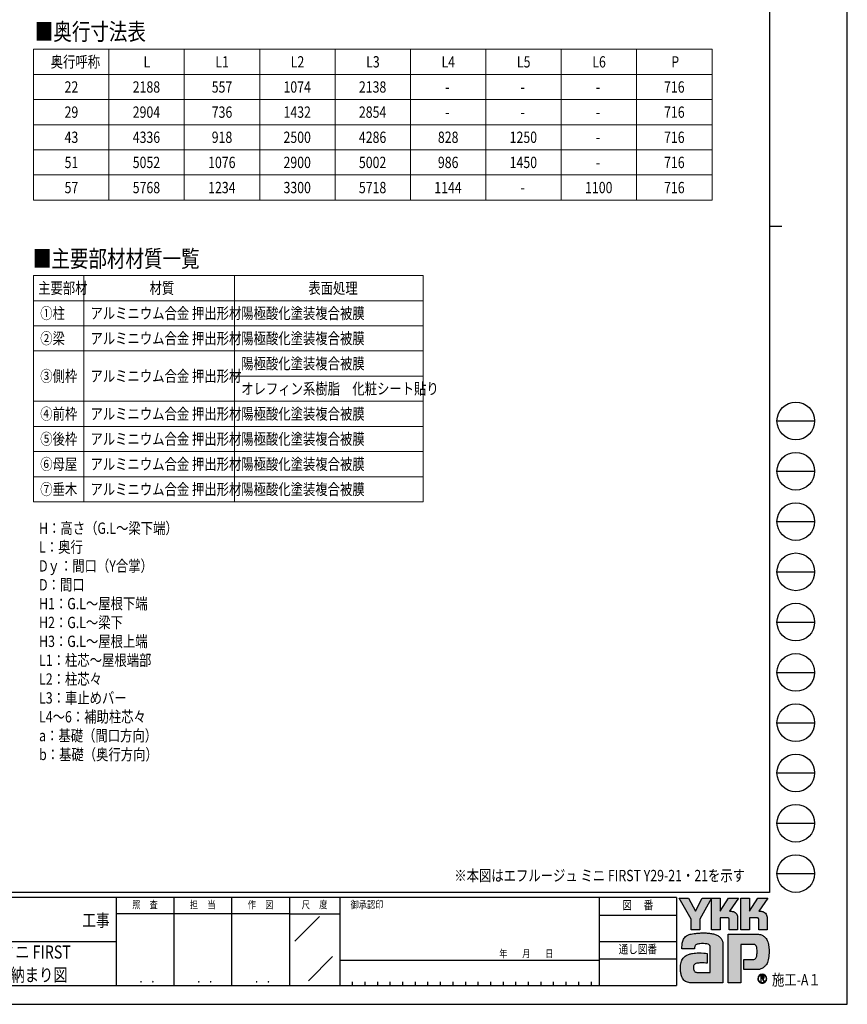
# Model space of a CAD drawing. Units: millimetres. Extents: x 0 to 25230, y 0 to 17820.
# Drawn here: x 15350 to 25230, y 0 to 11748 of the extents above; entities that cross this region are included whole.
import ezdxf
from ezdxf.enums import TextEntityAlignment as Align

# ---------------------------------------------------------------- set-up
doc = ezdxf.new("R2010")
doc.units = ezdxf.units.MM
for name, color, linetype, lineweight in [('TABLE1', 255, 'Continuous', 13), ('USER1', 3, 'Continuous', 13), ('YKK_ZWAK', 7, 'Continuous', 30)]:
    doc.layers.add(name, color=color, linetype=linetype, lineweight=lineweight)
doc.styles.add('text-b', font='extslim2.shx', dxfattribs={"width": 0.8, "bigfont": 'extfont2.shx'})

msp = doc.modelspace()

# ---------------------------------------------------------------- hatches: boundary and pattern name
at = {"layer": 'YKK_ZWAK', "linetype": 'ByBlock', "lineweight": -2}
h = msp.add_hatch(color=256, dxfattribs=at)
edge = h.paths.add_edge_path()
edge.add_arc((24215.09923091551, 305.5322991360492), 52.82240677180354, 44.93442000000285, 90.08535600000255)
edge.add_arc((24215.10511767425, 305.4309059531794), 52.9238089227244, 90.09156552177431, 179.923629932956)
edge.add_arc((24214.78256905086, 305.3735115219009), 52.60136887033488, 179.8606450800951, 225.1439939985764)
edge.add_arc((24215.03485903353, 305.3676658314476), 52.77548918720508, 224.9453553885787, 269.9844512830166)
edge.add_arc((24215.03162421489, 305.6282482552764), 53.03607082659606, 269.9880223087077, 314.9377721061914)
edge.add_arc((24215.38887684191, 305.2858700302758), 52.54136998478418, 314.9257166602815, 360.2350799932708)
edge.add_arc((24215.51833522151, 305.6940033741434), 52.41182310173932, 359.7894949650353, 405.1328750314316)
edge.add_line((24252.49304331719, 342.8406070154867), (24252.49304002674, 342.8406051458215))
edge = h.paths.add_edge_path(flags=16)
edge.add_arc((24214.93087930382, 304.8768648656984), 46.81618488384408, 224.628219000001, 270.1097310000005, ccw=False)
edge.add_arc((24214.58170307615, 305.3011320937622), 46.86892726251778, 179.755127369646, 225.2972179378844, ccw=False)
edge.add_arc((24214.77350857174, 305.6014386079105), 47.06041095339342, 134.8007046283088, 180.1217460165476, ccw=False)
edge.add_arc((24214.9107148483, 305.8684612558328), 46.96849103691909, 89.86602478721397, 135.148996271344, ccw=False)
edge.add_arc((24215.11560488439, 305.5113285511328), 47.32559081450389, 45.03107645709707, 90.11509058956278, ccw=False)
edge.add_arc((24215.14719935487, 305.4961330463962), 47.31402451378619, 0.0064280881064178175, 45.071149570043985, ccw=False)
edge.add_arc((24214.94530000575, 305.5766936922716), 47.51598315488305, 270.09072013900766, 359.9092589945101, ccw=False)
edge.add_line((24215.02053512486, 258.0607700997328), (24215.02054007267, 258.0607658395641))
edge = h.paths.add_edge_path(flags=0)
edge.add_arc((24222.02448351788, 322.4918328514702), 10.0585036628297, -1.6106014017748862, 42.86139266983258, ccw=False)
edge.add_line((24232.07901338382, 322.2091225579787), (24231.66122315396, 318.9948041250969))
edge.add_line((24231.66122315396, 318.9948041250969), (24230.51096311038, 316.4609717704655))
edge.add_line((24230.51096311038, 316.4609717704655), (24228.78404479872, 314.530287286337))
edge.add_line((24228.78404479872, 314.530287286337), (24226.63838700263, 313.1253195271745))
edge.add_line((24226.63838700263, 313.1253195271745), (24224.22987084408, 312.1676185165779))
edge.add_line((24224.22987084408, 312.1676185165779), (24221.7133586141, 311.5787342781473))
edge.add_line((24221.7133586141, 311.5787342781473), (24219.24676909638, 311.2832733280697))
edge.add_line((24219.24676909638, 311.2832733280697), (24216.98598341285, 311.2017668590829))
edge.add_line((24216.98598341285, 311.201766859083), (24211.03295468422, 311.201766859083))
edge.add_line((24211.03295468422, 311.201766859083), (24214.03748689725, 306.0913112536018))
edge.add_line((24214.03748689725, 306.0913112536018), (24233.67952709224, 272.3537460781819))
edge.add_line((24233.67952709224, 272.3537460781819), (24241.5418448569, 272.3537460781819))
edge.add_line((24241.5418448569, 272.3537460781819), (24222.60177912606, 304.8279609843044))
edge.add_line((24222.60177912606, 304.8279609843043), (24224.37454482653, 305.1804764626725))
edge.add_line((24224.37454482652, 305.1804764626725), (24226.065804058, 305.6277432112385))
edge.add_line((24226.065804058, 305.6277432112385), (24227.67046266618, 306.1687423991391))
edge.add_line((24227.67046266618, 306.1687423991391), (24229.18546415848, 306.8034740263751))
edge.add_line((24229.18546415848, 306.8034740263751), (24230.60367671886, 307.5319380929456))
edge.add_line((24230.60367671886, 307.5319380929456), (24231.92306268557, 308.3541345988514))
edge.add_line((24231.92306268557, 308.3541345988514), (24233.13750907348, 309.2680258823679))
edge.add_line((24233.13750907348, 309.2680258823679), (24234.24090289739, 310.2746307743556))
edge.add_arc((24222.2222129624, 321.7291830229507), 16.60288152607968, 316.3767372757107, 361.6565045120804)
edge.add_line((24238.81815602666, 322.2091296628369), (24238.74515413978, 323.9666987333003))
edge.add_line((24238.74515413978, 323.9666987333003), (24238.52508667352, 325.6610144573662))
edge.add_line((24238.52508667352, 325.6610144573662), (24238.16238288654, 327.2870685136556))
edge.add_line((24238.16238288654, 327.2870685136556), (24237.65602394794, 328.83671025527))
edge.add_line((24237.65602394794, 328.83671025527), (24237.01008518122, 330.3058643587596))
edge.add_line((24237.01008518122, 330.3058643587596), (24236.2235477555, 331.686380177226))
edge.add_line((24236.2235477555, 331.6863801772259), (24235.30048699422, 332.9752012180817))
edge.add_line((24235.30048699422, 332.9752012180817), (24234.24090289739, 334.1641768344288))
edge.add_line((24234.24090289739, 334.1641768344288), (24232.85223643202, 335.3918680235448))
edge.add_line((24232.85223643202, 335.3918680235448), (24231.30972650645, 336.4616404289983))
edge.add_line((24231.30972650645, 336.4616404289983), (24229.62152376755, 337.3734940507898))
edge.add_line((24229.62152376755, 337.3734940507898), (24227.79476003138, 338.1233535654695))
edge.add_line((24227.79476003138, 338.1233535654695), (24225.83554828311, 338.7102001421752))
edge.add_line((24225.83554828311, 338.7102001421752), (24223.75102033877, 339.1309772883204))
edge.add_line((24223.75102033877, 339.1309772883204), (24221.5483080144, 339.3856850039046))
edge.add_line((24221.5483080144, 339.3856850039047), (24219.23250546431, 339.4712667963411))
edge.add_line((24219.23250546431, 339.4712667963411), (24196.49525710954, 339.4712667963411))
edge.add_line((24196.49525710954, 339.4712667963411), (24196.49525710954, 272.5778888678961))
edge.add_line((24196.49525710954, 272.5778888678962), (24203.36727127601, 272.5778888678962))
edge.add_line((24203.36727127601, 272.5778888678962), (24203.36727127601, 332.6481565112718))
edge.add_line((24203.36727127601, 332.6481565112718), (24219.23250546431, 332.6481565112718))
edge.add_line((24219.23250546431, 332.6481565112718), (24220.87078549095, 332.594158475568))
edge.add_line((24220.87078549095, 332.594158475568), (24222.41227658566, 332.434202030181))
edge.add_line((24222.41227658566, 332.4342020301809), (24223.85290342501, 332.1693060059735))
edge.add_line((24223.85290342501, 332.1693060059736), (24225.18859068553, 331.8015080646699))
edge.add_line((24225.18859068553, 331.8015080646699), (24226.41526304379, 331.3328458679949))
edge.add_line((24226.41526304379, 331.3328458679949), (24227.52884517632, 330.7643382468109))
edge.add_line((24227.52884517632, 330.7643382468108), (24228.52424292882, 330.0970040319807))
edge.add_line((24228.52424292882, 330.0970040319807), (24229.39738097785, 329.3338997160919))
edge = h.paths.add_edge_path()
edge.add_arc((23515.10663025547, 137.821617633311), 714.0086562492776, 87.51793533789117, 91.66438817798303, ccw=False)
edge.add_arc((23524.38201061881, 336.6715938890437), 514.9439667974359, 81.92630775827178, 87.59083149003902, ccw=False)
edge.add_arc((23551.76237920331, 524.3094470389924), 325.3213306364254, 73.67137372319672, 82.0594330221652, ccw=False)
edge.add_arc((23592.37807720361, 660.2466744183502), 183.4497601690714, 60.60528288235503, 73.90849856205972, ccw=False)
edge.add_arc((23609.00607246944, 693.4064895356088), 146.408483161278, 52.173471518694726, 59.905419987328685, ccw=False)
edge.add_arc((23623.87708165586, 712.6565777616701), 122.0834223578822, 43.55041761169451, 52.145605771503426, ccw=False)
edge.add_arc((23632.06951492784, 720.5741586839232), 110.6906909600761, 34.48659260316282, 43.5018201335609, ccw=False)
edge.add_arc((23632.12668028049, 720.7428960021047), 110.5480821021176, 25.589150532184817, 34.43128324084961, ccw=False)
edge.add_arc((23622.290531935, 716.1340965166338), 121.410089321363, 17.430889992148195, 25.545905045019026, ccw=False)
edge.add_line((23738.12534458202, 752.5031213599162), (23742.3819651488, 735.2941886302096))
edge.add_line((23742.3819651488, 735.2941886302096), (23744.79353779995, 716.8716889774366))
edge.add_line((23744.79353779995, 716.8716889774366), (23745.55460445412, 697.241874752794))
edge.add_line((23745.55460445411, 697.241874752794), (23745.55460445411, 255))
edge.add_line((23745.55460445411, 255), (23383.65671267443, 255.0000000000005))
edge.add_arc((23382.17526866837, 533.7080788069616), 278.7120160104521, 263.6848746649659, 270.30454692996716, ccw=False)
edge.add_arc((23369.40326593277, 419.973834581811), 164.2631416179703, 253.691018885623, 263.74909316651605, ccw=False)
edge.add_arc((23354.31718291767, 368.1565959665288), 110.2945547390256, 239.8785013092501, 253.6535482446689, ccw=False)
edge.add_arc((23346.0782267157, 353.1719372531538), 93.19960783274281, 223.6420534782413, 239.6366294170112, ccw=False)
edge.add_arc((23356.00665360149, 361.9054022827173), 106.4132063319038, 208.2977657543149, 223.355606159757, ccw=False)
edge.add_arc((23400.01286036179, 385.3260160920848), 156.2633046623018, 196.3102007627962, 208.2099283034402, ccw=False)
edge.add_arc((23501.07808208734, 415.1822421245936), 261.6460791946991, 187.8047148541562, 196.3697110093865, ccw=False)
edge.add_arc((23692.49090873867, 442.1054482645241), 454.9423877690053, 181.9094794174699, 187.8904176513079, ccw=False)
edge.add_arc((23529.39889744671, 439.5388744215906), 291.8695218237568, 174.5558801097798, 182.4727230497099, ccw=False)
edge.add_arc((23441.94555653984, 447.914759541929), 204.0160080335223, 164.9753667854606, 174.5673877291292, ccw=False)
edge.add_arc((23392.37115866269, 461.1328416279454), 152.7097810434425, 153.891777935297, 164.9434116692619, ccw=False)
edge.add_arc((23369.78421875331, 471.9935034771113), 127.6482196321655, 142.0468818398376, 153.8077060405064, ccw=False)
edge.add_arc((23365.42486565184, 475.1159081661876), 122.2906733508516, 130.6022050713186, 141.944269337734, ccw=False)
edge.add_arc((23372.62552300743, 466.4597247160493), 133.5491645022301, 120.6072426230107, 130.5308147201121, ccw=False)
edge.add_arc((23386.8456337506, 442.2798031344242), 161.6004717740993, 112.58837614452091, 120.5816154340441, ccw=False)
edge.add_arc((23405.98014956424, 396.3036387459616), 211.3994411543884, 106.6130308198974, 112.5902350136696, ccw=False)
edge.add_arc((23436.07240199546, 295.1589843191572), 316.9256479274598, 99.87193010640078, 106.59824860692831, ccw=False)
edge.add_arc((23452.93140463257, 200.1825253255227), 413.386377010315, 94.78469170294778, 99.9171141639502, ccw=False)
edge.add_arc((23461.13843486393, 105.6879995745481), 508.2362544004778, 90.80098592879739, 94.81811646898808, ccw=False)
edge.add_arc((23462.38632361985, 35.32348625882071), 578.611396947654, 87.57779436069058, 90.82713927416393, ccw=False)
edge.add_line((23486.84010310533, 613.417908776969), (23515.22241725133, 611.5449544290623))
edge.add_line((23515.22241725133, 611.5449544290623), (23537.5348131365, 609.0437246620255))
edge.add_line((23537.5348131365, 609.0437246620254), (23552.13058407034, 606.7004136786508))
edge.add_line((23552.13058407034, 606.7004136786509), (23557.36126171758, 605.3015589046626))
edge.add_line((23557.36126171758, 605.3015589046626), (23557.36126171758, 490.5822226364054))
edge.add_line((23557.36126171758, 490.5822226364053), (23540.76654463184, 492.3335928887619))
edge.add_line((23540.76654463184, 492.3335928887619), (23522.56716893792, 493.3188023326416))
edge.add_line((23522.56716893792, 493.3188023326416), (23503.93886545095, 493.6998450751556))
edge.add_line((23503.93886545095, 493.6998450751556), (23486.0594026478, 493.6427905468645))
edge.add_line((23486.0594026478, 493.6427905468645), (23470.10451134361, 493.3126893474677))
edge.add_line((23470.10451134361, 493.3126893474677), (23457.25094118437, 492.8725544149381))
edge.add_line((23457.25094118437, 492.8725544149381), (23448.67544181608, 492.4874363489748))
edge.add_line((23448.67544181608, 492.4874363489748), (23445.55578171561, 492.3234045801386))
edge.add_line((23445.5557817156, 492.3234045801386), (23432.58606483806, 489.9536039943434))
edge.add_line((23432.58606483806, 489.9536039943434), (23421.40235846218, 486.2420031628507))
edge.add_line((23421.40235846219, 486.2420031628507), (23412.00670024972, 481.1631313141019))
edge.add_line((23412.00670024972, 481.1631313141019), (23404.40010903151, 474.6935553382633))
edge.add_line((23404.40010903151, 474.6935553382633), (23398.58054714584, 466.8088232946391))
edge.add_line((23398.58054714584, 466.8088232946391), (23394.55005225444, 457.4865209042576))
edge.add_line((23394.55005225444, 457.4865209042576), (23392.30760552644, 446.7011773955608))
edge.add_line((23392.30760552644, 446.7011773955607), (23391.85524462356, 434.4293596587146))
edge.add_line((23391.85524462356, 434.4293596587146), (23393.28670198514, 420.9339260562019))
edge.add_line((23393.28670198514, 420.9339260562019), (23396.15369203176, 409.7777281136142))
edge.add_line((23396.15369203176, 409.7777281136142), (23400.27791936249, 400.7478301807233))
edge.add_line((23400.27791936249, 400.7478301807233), (23405.48108857645, 393.631296607301))
edge.add_line((23405.48108857645, 393.631296607301), (23411.58184778012, 388.2151917431188))
edge.add_line((23411.58184778012, 388.2151917431188), (23418.4019015726, 384.2845422762236))
edge.add_line((23418.4019015726, 384.2845422762236), (23425.76193572213, 381.6284502181115))
edge.add_line((23425.76193572213, 381.6284502181115), (23433.48161716605, 380.0319422568297))
edge.add_line((23433.48161716605, 380.0319422568297), (23592.78702963189, 380.0319422568297))
edge.add_line((23592.78702963189, 380.0319422568297), (23592.78702963189, 674.7786918999934))
edge.add_line((23592.78702963189, 674.7786918999934), (23592.8328770207, 680.6227057263569))
edge.add_line((23592.8328770207, 680.6227057263571), (23592.52824659285, 686.3352903714793))
edge.add_line((23592.52824659286, 686.3352903714793), (23591.7804247399, 691.8400335206849))
edge.add_line((23591.7804247399, 691.8400335206849), (23590.49771668422, 697.0615416901604))
edge.add_line((23590.49771668422, 697.0615416901605), (23588.58740881734, 701.9264590578188))
edge.add_line((23588.58740881734, 701.9264590578186), (23585.95678753079, 706.3583733089838))
edge.add_line((23585.95678753078, 706.3583733089838), (23582.51212038522, 710.2839286215675))
edge.add_line((23582.51212038522, 710.2839286215675), (23578.16273143391, 713.6267126808941))
edge.add_line((23578.16273143392, 713.6267126808941), (23568.82005242628, 717.2945037853065))
edge.add_line((23568.82005242628, 717.2945037853065), (23553.8819543227, 720.4019379154337))
edge.add_line((23553.8819543227, 720.4019379154337), (23534.82370421182, 722.6943073556915))
edge.add_line((23534.82370421183, 722.6943073556915), (23513.12158801319, 723.9179232213579))
edge.add_line((23513.12158801319, 723.9179232213579), (23490.25087281546, 723.8201154585736))
edge.add_line((23490.25087281546, 723.8201154585736), (23467.68784453806, 722.1482140134683))
edge.add_arc((23488.69707148544, 534.0190425390005), 189.2986338476758, 96.37207465332192, 102.7534079932569)
edge.add_arc((23468.97070790301, 619.1134361748416), 101.9498992126776, 102.4978957058443, 112.8463169705322)
edge.add_line((23429.38757082712, 713.065323908439), (23422.41813283194, 709.1397815631633))
edge.add_line((23422.41813283194, 709.1397815631633), (23416.97655719619, 704.3461823558685))
edge.add_line((23416.97655719619, 704.3461823558685), (23412.86353700495, 698.7497444290527))
edge.add_line((23412.86353700494, 698.7497444290527), (23409.87632491657, 692.4146541270427))
edge.add_line((23409.87632491657, 692.4146541270427), (23407.81624891293, 685.4071354558904))
edge.add_line((23407.81624891293, 685.4071354558905), (23406.48259931413, 677.7923935907854))
edge.add_line((23406.48259931413, 677.7923935907854), (23405.67262877857, 669.6335960451929))
edge.add_line((23405.67262877857, 669.6335960451929), (23405.1876652881, 660.9979856560263))
edge.add_line((23405.1876652881, 660.9979856560263), (23255.23308247678, 660.6332442073099))
edge.add_line((23255.23308247678, 660.6332442073099), (23255.67016091672, 681.1423094661485))
edge.add_line((23255.67016091672, 681.1423094661486), (23256.50356456212, 704.1841882487543))
edge.add_arc((23528.41397493937, 688.624635335831), 272.3552293574905, 171.5562215410652, 176.7249302595971, ccw=False)
edge.add_arc((23436.12322128547, 702.3995721663429), 179.0421872877593, 163.4838524863008, 171.5798233267276, ccw=False)
edge.add_arc((23389.81594799799, 716.1369040038902), 130.7402432746554, 152.2125045740734, 163.4864976584933, ccw=False)
edge.add_arc((23369.80980386708, 726.48219497666), 108.2183852676059, 138.0385215069419, 152.1201504079557, ccw=False)
edge.add_arc((23369.79425029914, 725.9760942242258), 108.5459032196638, 122.60462867217839, 137.8343845030835, ccw=False)
edge.add_arc((23384.14591004183, 702.7622923075868), 135.835292339635, 108.37420791968111, 122.4280899168763, ccw=False)
edge.add_arc((23406.87812037982, 621.9233584592967), 219.7533541602695, 100.9315937394664, 107.3549899713762, ccw=False)
edge.add_arc((23481.15953170045, 261.5475446212612), 587.6943372579468, 97.86054447666328, 101.37937906247248, ccw=False)
edge.add_arc((23516.0337093463, 19.25641349270074), 832.4795423466506, 94.9020122383061, 97.95760039022957, ccw=False)
edge.add_arc((23518.4088048553, -0.136366549453669), 852.0046410072634, 91.61689723320723, 94.94970856324022, ccw=False)
edge = h.paths.add_edge_path()
edge.add_arc((24055.21578384926, 584.6492098579233), 236.9227274739547, 339.22498221091587, 347.3145741352372, ccw=False)
edge.add_arc((24166.07908619877, 541.72258698761), 118.0444617997937, 326.2325061058077, 339.6193101912123, ccw=False)
edge.add_arc((24121.23952524915, 575.1404917708217), 173.9175368509826, 318.6736738685102, 325.2911172618525, ccw=False)
edge.add_arc((24138.68539467576, 559.8390988178977), 150.712150044931, 311.5703269329227, 318.6624294560623, ccw=False)
edge.add_line((24238.68876056054, 447.0850346655062), (24224.84932000837, 436.3284603861098))
edge.add_line((24224.84932000837, 436.3284603861098), (24210.43286330631, 427.8721642287148))
edge.add_line((24210.43286330631, 427.8721642287148), (24195.54876323843, 421.5615258674009))
edge.add_line((24195.54876323843, 421.5615258674008), (24180.30297821442, 417.2437206728178))
edge.add_line((24180.30297821442, 417.2437206728178), (24164.80452313656, 414.7659240156147))
edge.add_line((24164.80452313656, 414.7659240156147), (24149.15935641451, 413.973273604717))
edge.add_line((24149.15935641451, 413.973273604717), (23995.07850861073, 413.973273604717))
edge.add_line((23995.07850861073, 413.973273604717), (23995.07850861073, 535.0113988811869))
edge.add_line((23995.07850861073, 535.0113988811868), (24081.96440455081, 535.0113988811868))
edge.add_line((24081.96440455081, 535.0113988811868), (24097.9845010302, 535.2345228400385))
edge.add_line((24097.9845010302, 535.2345228400386), (24112.069837702, 536.5987373647076))
edge.add_line((24112.069837702, 536.5987373647076), (24124.15826588362, 540.1442687656373))
edge.add_arc((24110.15681669957, 571.7154586364946), 34.53665602103649, 293.9167198020605, 314.0937636770703)
edge.add_arc((24105.44903623614, 575.871302849516), 40.80016326230778, 314.7809858171797, 333.9292818603019)
edge.add_arc((24075.14762041115, 590.5844784900715), 74.48469652012398, 334.0067642612878, 347.3498910530277)
edge.add_arc((23992.49005877579, 609.7259456127257), 159.3287513875799, 347.1430841970991, 355.4000769567)
edge.add_arc((23811.60837644706, 625.2709169476116), 340.8759141214543, 355.2339044354762, 360.2919344246406)
edge.add_line((24152.47986579817, 627.0077461543581), (24152.29226131619, 646.1047161103874))
edge.add_line((24152.29226131619, 646.1047161103874), (24151.38142652527, 663.3066563900812))
edge.add_line((24151.38142652527, 663.3066563900812), (24149.22659925142, 678.4128615859485))
edge.add_line((24149.22659925142, 678.4128615859485), (24145.3102134166, 691.2216031872523))
edge.add_arc((24107.13678477015, 675.2881851459559), 41.36525673925361, 22.65543833575849, 39.38165319252862)
edge.add_arc((24112.95695371709, 679.7382181532017), 34.04410522283022, 39.80779662169855, 59.7537818176739)
edge.add_arc((24108.81105774102, 671.9506695341073), 42.86124144080932, 60.2099075952312, 77.92418213913811)
edge.add_arc((24102.42487641148, 641.9682209200982), 73.51625883608702, 77.94572257653994, 90.63794058773097)
edge.add_line((24101.60635126415, 715.4799229126227), (23958.58194946011, 715.4799660194846))
edge.add_line((23958.58194946011, 715.4799660194846), (23958.58194946011, 254.9999999999999))
edge.add_line((23958.58194946011, 255), (23808.69053416226, 255))
edge.add_line((23808.69053416226, 255), (23808.69053416226, 837.625560443315))
edge.add_line((23808.69053416226, 837.625560443315), (24157.05733325935, 837.6255604433142))
edge.add_arc((24151.36417076997, 677.360709639309), 160.3659393461113, 78.73197638228368, 87.96551099663088, ccw=False)
edge.add_arc((24156.06670035624, 701.4068239156777), 135.8645001257934, 69.0303397675134, 78.69541395760581, ccw=False)
edge.add_arc((24160.45047819475, 713.0968240256271), 123.3799227999268, 59.39483710465089, 68.98849810507397, ccw=False)
edge.add_arc((24162.47681084216, 716.6583801034761), 119.282880853513, 50.30120407773393, 59.36159834971329, ccw=False)
edge.add_arc((24161.73847398069, 715.8206367337028), 120.3990698781899, 42.05209438652213, 50.28551138205171, ccw=False)
edge.add_line((24251.13913367495, 796.4646574281338), (24260.91593253509, 784.1267518620108))
edge.add_line((24260.91593253509, 784.1267518620111), (24268.23928877357, 772.1728093542139))
edge.add_line((24268.23928877357, 772.1728093542139), (24273.3487255482, 761.3548632579146))
edge.add_arc((24102.27663746115, 681.564980808369), 188.7646276816048, 14.762666767432506, 25.004857483356773, ccw=False)
edge.add_arc((23986.50554249836, 650.0113583946569), 308.756092867439, 7.913901303101682, 14.95041339176612, ccw=False)
edge.add_arc((23870.86930154241, 633.1973489711892), 425.6066892521905, 2.5437612488565833, 8.012513468652287, ccw=False)
edge.add_arc((23804.58820525412, 629.7114064927686), 491.9774849269936, -2.235807907604226, 2.606741948428123, ccw=False)
edge.add_arc((23823.50882867064, 628.4946194341688), 473.0240367747558, 352.8936963416039, 357.82205712252266, ccw=False)
edge.add_arc((23922.44909816801, 615.6218529770882), 373.2516769907646, 347.15165836895227, 352.9756549716377, ccw=False)
edge = h.paths.add_edge_path()
edge.add_arc((23849.44780990941, 1034.432645061352), 74.93244172118416, 78.2679820538109, 90.11215451062168, ccw=False)
edge.add_arc((23850.52185145212, 1039.886689092442), 69.37397035852715, 66.19963222081822, 78.22058292401289, ccw=False)
edge.add_line((23878.5177983184, 1103.360894265614), (23890.64732639036, 1096.432923088705))
edge.add_line((23890.64732639036, 1096.432923088705), (23900.91816031358, 1087.398949832365))
edge.add_line((23900.91816031358, 1087.398949832365), (23909.17578445281, 1076.644171249539))
edge.add_line((23909.17578445281, 1076.644171249539), (23915.26635534786, 1064.551667744464))
edge.add_line((23915.26635534786, 1064.551667744464), (23919.03297304593, 1051.507576213966))
edge.add_line((23919.03297304592, 1051.507576213966), (23920.3238317485, 1037.894977062284))
edge.add_line((23920.3238317485, 1037.894977062285), (23920.3238317485, 887.3453970273679))
edge.add_line((23920.3238317485, 887.3453970273679), (23821.23132324676, 887.3453970273679))
edge.add_line((23821.23132324676, 887.3453970273679), (23821.23132324676, 1015.771064886642))
edge.add_arc((23807.17283266104, 1016.12000630727), 14.06282040217777, 358.5781712163345, 452.1682981404213)
edge.add_line((23806.64076712745, 1030.172757779202), (23711.30864267839, 1030.173257956634))
edge.add_line((23711.30864267839, 1030.173257956634), (23711.30864267839, 887.7101384760846))
edge.add_line((23711.30864267839, 887.7101384760846), (23609.7424128429, 887.7101384760846))
edge.add_line((23609.7424128429, 887.7101384760846), (23609.7424128429, 1266))
edge.add_line((23609.7424128429, 1266), (23711.30864267839, 1266))
edge.add_line((23711.30864267839, 1266), (23711.30864267839, 1111.24570499622))
edge.add_line((23711.30864267839, 1111.24570499622), (23811.20704639223, 1266))
edge.add_line((23811.20704639223, 1266), (23930.51621569532, 1266))
edge.add_line((23930.51621569532, 1266), (23823.47784529822, 1109.364943224346))
edge.add_line((23823.47784529822, 1109.364943224346), (23827.27197142956, 1109.364943224346))
edge.add_line((23827.27197142956, 1109.364943224346), (23831.4583474429, 1109.364943224346))
edge.add_line((23831.4583474429, 1109.364943224346), (23835.75781368196, 1109.364943224346))
edge.add_line((23835.75781368196, 1109.364943224346), (23839.89630464477, 1109.364943224346))
edge.add_line((23839.89630464477, 1109.364943224346), (23843.59567950592, 1109.364943224346))
edge.add_line((23843.59567950592, 1109.364943224346), (23846.58085393256, 1109.364943224346))
edge.add_line((23846.58085393256, 1109.364943224346), (23848.57470593016, 1109.364943224346))
edge.add_line((23848.57470593016, 1109.364943224346), (23849.30113233499, 1109.364943224346))
h.paths.add_polyline_path([(23223.05942267506, 1266), (23333.49355633632, 1266), (23416.41416256019, 1109.701157408917), (23499.11673897951, 1266), (23609.62932261718, 1266), (23468.01488924495, 1014.029882942908), (23468.01488924495, 887.5980670812271), (23367.29123253263, 887.5980670812271), (23367.29123253263, 1017.427683868801)])
edge = h.paths.add_edge_path()
edge.add_arc((24200.33646841573, 1034.298898144128), 75.06617907927941, 78.2785069830033, 90.10825959996419, ccw=False)
edge.add_arc((24201.37125718174, 1039.563196159212), 69.7014597940011, 66.2482987955566, 78.2322632326792, ccw=False)
edge.add_line((24229.44518366182, 1103.360908887843), (24241.61010652468, 1096.432923088705))
edge.add_line((24241.61010652468, 1096.432923088705), (24251.92271251324, 1087.398949832365))
edge.add_line((24251.92271251324, 1087.398949832365), (24260.22108988698, 1076.644171249539))
edge.add_line((24260.22108988698, 1076.644171249539), (24266.34731986221, 1064.551667744464))
edge.add_line((24266.34731986221, 1064.551667744464), (24270.14042716269, 1051.507576213966))
edge.add_line((24270.14042716269, 1051.507576213966), (24271.43943651217, 1037.894977062284))
edge.add_line((24271.43943651217, 1037.894977062285), (24271.43943651217, 887.5980670812276))
edge.add_line((24271.43943651217, 887.5980670812271), (24172.12176638986, 887.5980670812271))
edge.add_line((24172.12176638986, 887.5980670812271), (24172.12176638985, 1015.771064886641))
edge.add_arc((24158.12904199953, 1016.186504375748), 13.99889016432453, 358.2994062850051, 452.4345457850627)
edge.add_line((24157.53439637467, 1030.172759142971), (24062.30911955462, 1030.173257956634))
edge.add_line((24062.30911955461, 1030.173257956634), (24062.30911955461, 887.5980670812271))
edge.add_line((24062.30911955461, 887.5980670812271), (23960.68787285256, 887.5980670812271))
edge.add_line((23960.68787285256, 887.5980670812271), (23960.68787285256, 1266))
edge.add_line((23960.68787285256, 1266), (24062.30911955462, 1266))
edge.add_line((24062.30911955461, 1266), (24062.30911955461, 1111.24570499622))
edge.add_line((24062.30911955461, 1111.24570499622), (24162.09748953533, 1266))
edge.add_line((24162.09748953533, 1266), (24281.40767766927, 1266))
edge.add_line((24281.40767766928, 1266), (24174.36828844131, 1109.364943224346))
edge.add_line((24174.36828844131, 1109.364943224346), (24178.20316780715, 1109.364943224346))
edge.add_line((24178.20316780715, 1109.364943224346), (24182.40788277601, 1109.364943224346))
edge.add_line((24182.40788277601, 1109.364943224346), (24186.71040550766, 1109.364943224346))
edge.add_line((24186.71040550766, 1109.364943224346), (24190.84074582357, 1109.364943224346))
edge.add_line((24190.84074582357, 1109.364943224346), (24194.52483822178, 1109.364943224346))
edge.add_line((24194.52483822178, 1109.364943224346), (24197.49371135463, 1109.364943224346))
edge.add_line((24197.49371135463, 1109.364943224346), (24199.47431855101, 1109.364943224346))
edge.add_line((24199.47431855101, 1109.364943224346), (24200.19463197069, 1109.364943224346))

# ---------------------------------------------------------------- linework, layer by layer
at = {"layer": 'TABLE1'}
for p, q in [((15514.74356113, 11395.35227102), (23614.74356113, 11395.35227102)), ((15514.74356113, 11395.35227102), (15514.74356113, 9595.35227102)), ((16414.74356113, 11395.35227102), (16414.74356113, 9595.35227102)), ((17314.74356113, 11395.35227102), (17314.74356113, 9595.35227102)), ((18214.74356113, 11395.35227102), (18214.74356113, 9595.35227102)), ((19114.74356113, 11395.35227102), (19114.74356113, 9595.35227102)), ((20014.74356113, 11395.35227102), (20014.74356113, 9595.35227102)), ((20914.74356113, 11395.35227102), (20914.74356113, 9595.35227102)), ((21814.74356113, 11395.35227102), (21814.74356113, 9595.35227102)), ((22714.74356113, 11395.35227102), (22714.74356113, 9595.35227102)), ((23614.74356113, 11395.35227102), (23614.74356113, 9595.35227102)), ((15514.74356113, 11095.35227102), (23614.74356113, 11095.35227102)), ((15514.74356113, 10795.35227102), (23614.74356113, 10795.35227102)), ((15514.74356113, 10495.35227102), (23614.74356113, 10495.35227102)), ((15514.74356113, 10195.35227102), (23614.74356113, 10195.35227102)), ((15514.74356113, 9895.35227102), (23614.74356113, 9895.35227102)), ((15514.74356113, 9595.35227102), (23614.74356113, 9595.35227102)), ((15514.74356113, 8695.35227102), (20164.74356113, 8695.35227102)), ((15514.74356113, 8695.35227102), (15514.74356113, 5995.35227102)), ((16114.74356113, 8695.35227102), (16114.74356113, 5995.35227102)), ((17914.74356113, 8695.35227102), (17914.74356113, 5995.35227102)), ((20164.74356113, 8695.35227102), (20164.74356113, 5995.35227102)), ((15514.74356113, 8395.35227102), (20164.74356113, 8395.35227102)), ((15514.74356113, 8095.35227102), (20164.74356113, 8095.35227102)), ((15514.74356113, 7795.35227102), (20164.74356113, 7795.35227102)), ((17914.74356113, 7495.35227102), (20164.74356113, 7495.35227102)), ((15514.74356113, 7195.35227102), (20164.74356113, 7195.35227102)), ((15514.74356113, 6895.35227102), (20164.74356113, 6895.35227102)), ((15514.74356113, 6595.35227102), (20164.74356113, 6595.35227102)), ((15514.74356113, 6295.35227102), (20164.74356113, 6295.35227102)), ((15514.74356113, 5995.35227102), (20164.74356113, 5995.35227102))]:
    msp.add_line(p, q, dxfattribs=at)
at = {"layer": 'YKK_ZWAK'}
for p, q in [((25230, 0), (25230, 17820)), ((24300.05942268, 17235), (24300.05942268, 1335)), ((24300.05942268, 9285), (24450.05942268, 9285)), ((24390.05942268, 6960), (24840.05942268, 6960)), ((24390.05942268, 6360), (24840.05942268, 6360)), ((24390.05942268, 5760), (24840.05942268, 5760)), ((24390.05942268, 5160), (24840.05942268, 5160)), ((24390.05942268, 4560), (24840.05942268, 4560)), ((24390.05942268, 3960), (24840.05942268, 3960)), ((24390.05942268, 3360), (24840.05942268, 3360)), ((24390.05942268, 2760), (24840.05942268, 2760)), ((24390.05942268, 2160), (24840.05942268, 2160)), ((24390.05942268, 1560), (24840.05942268, 1560)), ((24300.05942268, 1335), (900.05942268, 1335)), ((16500.05942268, 1275), (12600.05942268, 1275)), ((18570.05942268, 1275), (16500.05942268, 1275)), ((16500.05942268, 1275), (16500.05942268, 225)), ((17190.05942268, 1275), (17190.05942268, 225)), ((17880.05942268, 1275), (17880.05942268, 225)), ((18570.05942268, 1275), (18570.05942268, 225)), ((19170.05942268, 1275), (18570.05942268, 1275)), ((22267.55942268, 1275), (19170.05942268, 1275)), ((19170.05942268, 1275), (19170.05942268, 225)), ((22267.55942268, 1275), (22267.55942268, 225)), ((23190.05942268, 1275), (22267.55942268, 1275)), ((23190.05942268, 1275), (23190.05942268, 225)), ((18570.05942268, 1080), (16500.05942268, 1080)), ((18570.05942268, 1080), (19170.05942268, 1080)), ((22267.55942268, 1065), (23190.05942268, 1065)), ((18636.31370512, 755.12638816), (18930.11185115, 1048.92453419)), ((12600.05942268, 750), (16500.05942268, 750)), ((22267.55942268, 750), (23190.05942268, 750)), ((18797.01525802, 282.03464047), (19085.67583865, 570.6952211)), ((19170.05942268, 525), (22267.55942268, 525)), ((23190.05942268, 540), (22267.55942268, 540)), ((19320.05942268, 270), (19320.05942268, 225)), ((19470.05942268, 270), (19470.05942268, 225)), ((19620.05942268, 270), (19620.05942268, 225)), ((19770.05942268, 270), (19770.05942268, 225)), ((19920.05942268, 270), (19920.05942268, 225)), ((20070.05942268, 270), (20070.05942268, 225)), ((20220.05942268, 270), (20220.05942268, 225)), ((20370.05942268, 270), (20370.05942268, 225)), ((20520.05942268, 270), (20520.05942268, 225)), ((20670.05942268, 270), (20670.05942268, 225)), ((20820.05942268, 270), (20820.05942268, 225)), ((20970.05942268, 270), (20970.05942268, 225)), ((21120.05942268, 270), (21120.05942268, 225)), ((21270.05942268, 270), (21270.05942268, 225)), ((21420.05942268, 270), (21420.05942268, 225)), ((21570.05942268, 270), (21570.05942268, 225)), ((21720.05942268, 270), (21720.05942268, 225)), ((21870.05942268, 270), (21870.05942268, 225)), ((22020.05942268, 270), (22020.05942268, 225)), ((22170.05942268, 270), (22170.05942268, 225)), ((12600.05942268, 225), (16500.05942268, 225)), ((16500.05942268, 225), (18570.05942268, 225)), ((18570.05942268, 225), (19170.05942268, 225)), ((19170.05942268, 225), (22267.55942268, 225)), ((22267.55942268, 225), (23190.05942268, 225)), ((0, 0), (25230, 0))]:
    msp.add_line(p, q, dxfattribs=at)
at = {"layer": 'YKK_ZWAK', "linetype": 'ByBlock', "lineweight": -2}
msp.add_lwpolyline([(23223.05942268, 1266), (23333.49355634, 1266), (23416.41416256, 1109.70115741), (23499.11673898, 1266), (23609.62932262, 1266), (23468.01488924, 1014.02988294), (23468.01488924, 887.59806708), (23367.29123253, 887.59806708), (23367.29123253, 1017.42768387)], close=True, dxfattribs=at)
for points in [[(23849.30113234, 1109.36494322, -0.05172601), (23864.68415835, 1107.79969835, -0.05249945), (23878.51779832, 1103.36089427), (23890.64732639, 1096.43292309), (23900.91816031, 1087.39894983), (23909.17578445, 1076.64417125), (23915.26635535, 1064.55166774), (23919.03297305, 1051.50757621), (23920.32383175, 1037.89497706), (23920.32383175, 887.34539703), (23821.23132325, 887.34539703), (23821.23132325, 1015.77106489, 0.4326875), (23806.64076713, 1030.17275778), (23711.30864268, 1030.17325796), (23711.30864268, 887.71013848), (23609.74241284, 887.71013848), (23609.74241284, 1266), (23711.30864268, 1266), (23711.30864268, 1111.245705), (23811.20704639, 1266), (23930.5162157, 1266), (23823.4778453, 1109.36494322), (23827.27197143, 1109.36494322), (23831.45834744, 1109.36494322), (23835.75781368, 1109.36494322), (23839.89630464, 1109.36494322), (23843.59567951, 1109.36494322), (23846.58085393, 1109.36494322), (23848.57470593, 1109.36494322)], [(24200.19463197, 1109.36494322, -0.05166292), (24215.58650882, 1107.79969752, -0.05233762), (24229.44518366, 1103.36090889), (24241.61010652, 1096.43292309), (24251.92271251, 1087.39894983), (24260.22108989, 1076.64417125), (24266.34731986, 1064.55166774), (24270.14042716, 1051.50757621), (24271.43943651, 1037.89497706), (24271.43943651, 887.59806708), (24172.12176639, 887.59806708), (24172.12176639, 1015.77106489, 0.43551369), (24157.53439637, 1030.17275914), (24062.30911955, 1030.17325796), (24062.30911955, 887.59806708), (23960.68787285, 887.59806708), (23960.68787285, 1266), (24062.30911955, 1266), (24062.30911955, 1111.245705), (24162.09748954, 1266), (24281.40767767, 1266), (24174.36828844, 1109.36494322), (24178.20316781, 1109.36494322), (24182.40788278, 1109.36494322), (24186.71040551, 1109.36494322), (24190.84074582, 1109.36494322), (24194.52483822, 1109.36494322), (24197.49371135, 1109.36494322), (24199.47431855, 1109.36494322)], [(23494.36827139, 851.52903785, -0.01809429), (23546.02795499, 851.16041013, -0.02472118), (23596.70416096, 846.51156438, -0.03661616), (23643.2252398, 836.50892382, -0.05811151), (23682.41951633, 820.07894196, -0.0337498), (23698.79441831, 809.05032591, -0.03752118), (23712.35928473, 796.77115292, -0.03935665), (23723.30728073, 783.2487082, -0.03860024), (23731.83157963, 768.49026768, -0.03542324), (23738.12534458, 752.50312136), (23742.38196515, 735.29418863), (23744.7935378, 716.87168898), (23745.55460445, 697.24187475), (23745.55460445, 255), (23383.65671267, 255, -0.0288918), (23351.51786668, 256.68730058, -0.04391483), (23323.27535784, 262.32043059, -0.06017746), (23298.96747903, 272.75586702, -0.06990303), (23278.63288543, 288.85014593, -0.06579693), (23262.31026812, 311.45980952, -0.05196907), (23250.03832431, 341.44140695, -0.03738925), (23241.8557171, 379.65146325, -0.02610269), (23237.80114282, 426.94652496, -0.03455749), (23238.84593992, 467.22996765, -0.04187754), (23244.90394534, 500.80270705, -0.04825926), (23255.24320651, 528.33553477, -0.05136137), (23269.13177857, 550.49926289, -0.04952953), (23285.83767501, 567.96464469, -0.04332683), (23304.62893705, 581.40250891, -0.03489123), (23324.77359668, 591.48360567, -0.02608639), (23345.53971499, 598.87875466, -0.02935753), (23381.73662071, 607.39205301, -0.02239816), (23418.45018667, 612.12832553, -0.01752983), (23454.0336039, 613.87459096, -0.01417889), (23486.84010311, 613.41790878), (23515.22241725, 611.54495443), (23537.53481314, 609.04372466), (23552.13058407, 606.70041368), (23557.36126172, 605.3015589), (23557.36126172, 490.58222264), (23540.76654463, 492.33359289), (23522.56716894, 493.31880233), (23503.93886545, 493.69984508), (23486.05940265, 493.64279055), (23470.10451134, 493.31268935), (23457.25094118, 492.87255441), (23448.67544182, 492.48743635), (23445.55578172, 492.32340458), (23432.58606484, 489.95360399), (23421.40235846, 486.24200316), (23412.00670025, 481.16313131), (23404.40010903, 474.69355534), (23398.58054715, 466.80882329), (23394.55005225, 457.4865209), (23392.30760553, 446.7011774), (23391.85524462, 434.42935966), (23393.28670199, 420.93392606), (23396.15369203, 409.77772811), (23400.27791936, 400.74783018), (23405.48108858, 393.63129661), (23411.58184778, 388.21519174), (23418.40190157, 384.28454228), (23425.76193572, 381.62845022), (23433.48161717, 380.03194226), (23592.78702963, 380.03194226), (23592.78702963, 674.7786919), (23592.83287702, 680.62270573), (23592.52824659, 686.33529037), (23591.78042474, 691.84003352), (23590.49771668, 697.06154169), (23588.58740882, 701.92645906), (23585.95678753, 706.35837331), (23582.51212039, 710.28392862), (23578.16273143, 713.62671268), (23568.82005243, 717.29450379), (23553.88195432, 720.40193792), (23534.82370421, 722.69430736), (23513.12158801, 723.91792322), (23490.25087282, 723.82011546), (23467.68784454, 722.14821401, 0.02785102), (23446.90836664, 718.64752605, 0.04518422), (23429.38757083, 713.06532391), (23422.41813283, 709.13978156), (23416.9765572, 704.34618236), (23412.863537, 698.74974443), (23409.87632492, 692.41465413), (23407.81624891, 685.40713546), (23406.48259931, 677.79239359), (23405.67262878, 669.63359605), (23405.18766529, 660.99798566), (23255.23308248, 660.63324421), (23255.67016092, 681.14230947), (23256.50356456, 704.18418825, -0.02255657), (23259.01096043, 728.61696872, -0.03534004), (23264.46837668, 753.29867974, -0.04923179), (23274.1523112, 777.08716515, -0.06152013), (23289.3392043, 798.84034252, -0.06655033), (23311.30550159, 817.41612583, -0.06139861), (23341.32765626, 831.67243073, -0.02803469), (23365.20477976, 837.68913273, -0.01535502), (23400.78503182, 843.71983339, -0.01333331), (23444.89673833, 848.69099185, -0.01454316)], [(24286.35533035, 532.62144001, -0.03531217), (24276.73389554, 500.61287852, -0.05847747), (24264.20944062, 476.11063303, -0.02888207), (24251.84477754, 460.29460504, -0.03095502), (24238.68876056, 447.08503467), (24224.84932001, 436.32846039), (24210.43286331, 427.87216423), (24195.54876324, 421.56152587), (24180.30297821, 417.24372067), (24164.80452314, 414.76592402), (24149.15935641, 413.9732736), (23995.07850861, 413.9732736), (23995.07850861, 535.01139888), (24081.96440455, 535.01139888), (24097.98450103, 535.23452284), (24112.0698377, 536.59873736), (24124.15826588, 540.14426877, 0.08826713), (24134.18861791, 546.91116184, 0.08374516), (24142.09787656, 557.94044049, 0.05828624), (24147.82424621, 574.27257861, 0.03604352), (24151.30561005, 596.94816445, 0.0220734), (24152.4798658, 627.00774615), (24152.29226132, 646.10471611), (24151.38142653, 663.30665639), (24149.22659925, 678.41286159), (24145.31021342, 691.22160319, 0.07311173), (24139.10951321, 701.53373907, 0.08725118), (24130.10554685, 709.14785695, 0.07744739), (24117.77788075, 713.86346117, 0.05543693), (24101.60635126, 715.47992291), (23958.58194946, 715.47996602), (23958.58194946, 255), (23808.69053416, 255), (23808.69053416, 837.62556044), (24157.05733326, 837.62556044, -0.04031071), (24182.6994892, 834.63541301, -0.04219686), (24204.68901019, 828.27302659, -0.04188471), (24223.26553799, 819.28944906, -0.03955404), (24238.66894761, 808.43617676, -0.03594052), (24251.13913367, 796.46465743), (24260.91593254, 784.12675186), (24268.23928877, 772.17280935), (24273.34872555, 761.35486326, -0.04471976), (24284.81007469, 729.66517785, -0.03071223), (24292.32106914, 692.5223987, -0.02386646), (24296.0566042, 652.08680615, -0.02113275), (24296.19116258, 610.51822992, -0.02150735), (24292.89925245, 569.97650746, -0.02541745)], [(24252.49304003, 342.84060515, 0.1995971), (24215.02053912, 358.35464729, 0.41335534), (24162.18135576, 305.50144856, 0.20019794), (24177.68137858, 268.08536766, 0.19908971), (24215.02053702, 252.59217859, 0.19868444), (24252.49303702, 268.08537464, 0.20031601), (24267.92980459, 305.50144246, 0.20047039), (24252.49304332, 342.84060702)], [(24215.02054007, 258.06076584, -0.2010974), (24181.61273033, 271.98832406, -0.20137243), (24167.71320386, 305.50144148, -0.20036901), (24181.61272242, 338.99372126, -0.20019623), (24215.02054157, 352.83682389, -0.19929348), (24248.5616956, 338.99372037, -0.19920596), (24262.46122357, 305.50144127, -0.41328625), (24215.02053512, 258.0607701)], [(24229.39738098, 329.33389972, -0.19651844), (24232.07901338, 322.20912256), (24231.66122315, 318.99480413), (24230.51096311, 316.46097177), (24228.7840448, 314.53028729), (24226.638387, 313.12531953), (24224.22987084, 312.16761852), (24221.71335861, 311.57873428), (24219.2467691, 311.28327333), (24216.98598341, 311.20176686), (24211.03295468, 311.20176686), (24214.0374869, 306.09131125), (24233.67952709, 272.35374608), (24241.54184486, 272.35374608), (24222.60177913, 304.82796098), (24224.37454483, 305.18047646), (24226.06580406, 305.62774321), (24227.67046267, 306.1687424), (24229.18546416, 306.80347403), (24230.60367672, 307.53193809), (24231.92306269, 308.3541346), (24233.13750907, 309.26802588), (24234.2409029, 310.27463077, 0.20018169), (24238.81815603, 322.20912966), (24238.74515414, 323.96669873), (24238.52508667, 325.66101446), (24238.16238289, 327.28706851), (24237.65602395, 328.83671026), (24237.01008518, 330.30586436), (24236.22354776, 331.68638018), (24235.30048699, 332.97520122), (24234.2409029, 334.16417683), (24232.85223643, 335.39186802), (24231.30972651, 336.46164043), (24229.62152377, 337.37349405), (24227.79476003, 338.12335357), (24225.83554828, 338.71020014), (24223.75102034, 339.13097729), (24221.54830801, 339.385685), (24219.23250546, 339.4712668), (24196.49525711, 339.4712668), (24196.49525711, 272.57788887), (24203.36727128, 272.57788887), (24203.36727128, 332.64815651), (24219.23250546, 332.64815651), (24220.87078549, 332.59415848), (24222.41227659, 332.43420203), (24223.85290343, 332.16930601), (24225.18859069, 331.80150806), (24226.41526304, 331.33284587), (24227.52884518, 330.76433825), (24228.52424293, 330.09700403)]]:
    msp.add_lwpolyline(points, format="xyb", close=True, dxfattribs=at)
at = {"layer": 'YKK_ZWAK'}
for centre in [(24615.05942268, 6960), (24615.05942268, 6360), (24615.05942268, 5760), (24615.05942268, 5160), (24615.05942268, 4560), (24615.05942268, 3960), (24615.05942268, 3360), (24615.05942268, 2760), (24615.05942268, 2160), (24615.05942268, 1560)]:
    msp.add_circle(centre, 225, dxfattribs=at)

# ---------------------------------------------------------------- texts
at = {"layer": 'TABLE1', "style": 'text-b', "width": 0.8}
for s, p in [('奥行呼称', (15719.94356113, 11177.85227102)), ('L', (16828.74356113, 11177.85227102)), ('L1', (17685.54356113, 11177.85227102)), ('L2', (18585.54356113, 11177.85227102)), ('L3', (19485.54356113, 11177.85227102)), ('L4', (20385.54356113, 11177.85227102)), ('L5', (21285.54356113, 11177.85227102)), ('L6', (22185.54356113, 11177.85227102)), ('P', (23128.74356113, 11177.85227102)), ('22', (15885.54356113, 10877.85227102)), ('2188', (16699.14356113, 10877.85227102)), ('557', (17642.34356113, 10877.85227102)), ('1074', (18499.14356113, 10877.85227102)), ('2138', (19399.14356113, 10877.85227102)), ('-', (20428.74356113, 10877.85227102)), ('-', (21328.74356113, 10877.85227102)), ('-', (22228.74356113, 10877.85227102)), ('716', (23042.34356113, 10877.85227102)), ('29', (15885.54356113, 10577.85227102)), ('2904', (16699.14356113, 10577.85227102)), ('736', (17642.34356113, 10577.85227102)), ('1432', (18499.14356113, 10577.85227102)), ('2854', (19399.14356113, 10577.85227102)), ('716', (23042.34356113, 10577.85227102)), ('-', (20428.74356113, 10577.85227102)), ('-', (21328.74356113, 10577.85227102)), ('-', (22228.74356113, 10577.85227102)), ('43', (15885.54356113, 10277.85227102)), ('4336', (16699.14356113, 10277.85227102)), ('918', (17642.34356113, 10277.85227102)), ('2500', (18499.14356113, 10277.85227102)), ('4286', (19399.14356113, 10277.85227102)), ('828', (20342.34356113, 10277.85227102)), ('1250', (21199.14356113, 10277.85227102)), ('716', (23042.34356113, 10277.85227102)), ('-', (22228.74356113, 10277.85227102)), ('51', (15885.54356113, 9977.85227102)), ('5052', (16699.14356113, 9977.85227102)), ('1076', (17599.14356113, 9977.85227102)), ('2900', (18499.14356113, 9977.85227102)), ('5002', (19399.14356113, 9977.85227102)), ('986', (20342.34356113, 9977.85227102)), ('1450', (21199.14356113, 9977.85227102)), ('716', (23042.34356113, 9977.85227102)), ('-', (22228.74356113, 9977.85227102)), ('57', (15885.54356113, 9677.85227102)), ('5768', (16699.14356113, 9677.85227102)), ('1234', (17599.14356113, 9677.85227102)), ('3300', (18499.14356113, 9677.85227102)), ('5718', (19399.14356113, 9677.85227102)), ('1144', (20299.14356113, 9677.85227102)), ('1100', (22099.14356113, 9677.85227102)), ('716', (23042.34356113, 9677.85227102)), ('-', (21328.74356113, 9677.85227102)), ('主要部材', (15569.94356113, 8477.85227102)), ('材質', (16899.54356113, 8477.85227102)), ('表面処理', (18794.94356113, 8477.85227102)), ('①柱', (15594.74356113, 8177.85227102)), ('アルミニウム合金 押出形材', (16194.74356113, 8177.85227102)), ('陽極酸化塗装複合被膜', (17994.74356113, 8177.85227102)), ('②梁', (15594.74356113, 7877.85227102)), ('アルミニウム合金 押出形材', (16194.74356113, 7877.85227102)), ('陽極酸化塗装複合被膜', (17994.74356113, 7877.85227102)), ('陽極酸化塗装複合被膜', (17994.74356113, 7577.85227102)), ('③側枠', (15594.74356113, 7427.85227102)), ('アルミニウム合金 押出形材', (16194.74356113, 7427.85227102)), ('オレフィン系樹脂\u3000化粧シート貼り', (17994.74356113, 7277.85227102)), ('④前枠', (15594.74356113, 6977.85227102)), ('アルミニウム合金 押出形材', (16194.74356113, 6977.85227102)), ('陽極酸化塗装複合被膜', (17994.74356113, 6977.85227102)), ('⑤後枠', (15594.74356113, 6677.85227102)), ('アルミニウム合金 押出形材', (16194.74356113, 6677.85227102)), ('陽極酸化塗装複合被膜', (17994.74356113, 6677.85227102)), ('⑥母屋', (15594.74356113, 6377.85227102)), ('アルミニウム合金 押出形材', (16194.74356113, 6377.85227102)), ('陽極酸化塗装複合被膜', (17994.74356113, 6377.85227102)), ('⑦垂木', (15594.74356113, 6077.85227102)), ('アルミニウム合金 押出形材', (16194.74356113, 6077.85227102)), ('陽極酸化塗装複合被膜', (17994.74356113, 6077.85227102))]:
    msp.add_text(s, height=135, dxfattribs=at).set_placement(p)
at = {"layer": 'USER1', "style": 'text-b', "width": 0.8}
for s, height, p in [('■奥行寸法表', 202.5, (15530.38497591, 11503.95520629)), ('■主要部材材質一覧', 202.5, (15507.12873836, 8795.45859398)), ('H：高さ（G.L～梁下端）', 135, (15581.31827431, 5613.38133623)), ('L：奥行', 135, (15581.31827431, 5388.38133623)), ('Dｙ：間口（Y合掌）', 135, (15581.31827431, 5163.38133623)), ('D：間口', 135, (15581.31827431, 4938.38133623)), ('H1：G.L～屋根下端', 135, (15581.31827431, 4713.38133623)), ('H2：G.L～梁下', 135, (15581.31827431, 4488.38133623)), ('H3：G.L～屋根上端', 135, (15581.31827431, 4263.38133623)), ('L1：柱芯～屋根端部', 135, (15581.31827431, 4038.38133623)), ('L2：柱芯々', 135, (15581.31827431, 3813.38133623)), ('L3：車止めバー', 135, (15581.31827431, 3588.38133623)), ('L4～6：補助柱芯々', 135, (15581.31827431, 3363.38133623)), ('a：基礎（間口方向）', 135, (15581.31827431, 3138.38133623)), ('b：基礎（奥行方向）', 135, (15581.31827431, 2913.38133623)), ('※本図はエフルージュ ミニ FIRST Y29-21・21を示す', 135, (20538.24465883, 1468.93546798)), ('自転車置場 エフルージュ ミニ FIRST', 156, (13177.25942268, 546)), ('600タイプ Ｙ合掌セット 納まり図', 156, (13347.81942268, 273))]:
    msp.add_text(s, height=height, dxfattribs=at).set_placement(p)
at = {"layer": 'YKK_ZWAK', "style": 'text-b', "width": 0.8}
for s, height, p in [('照     査', 90, (16845.05942268, 1177.5)), ('担     当', 90, (17535.05942268, 1177.5)), ('作     図', 90, (18225.05942268, 1177.5)), ('尺     度', 90, (18870.05942268, 1177.5)), ('御承認印', 90, (19495.61443997, 1177.5)), ('図\u3000 番', 105, (22728.80942268, 1170)), ('工事', 150, (16260, 982.605)), ('通し図番', 105, (22728.80942268, 645))]:
    msp.add_text(s, height=height, dxfattribs=at).set_placement(p, align=Align.MIDDLE)
for s, height, p in [('年        月        日', 90, (21074.72067378, 560.35619004)), ('施工-A１', 135, (24330.05942268, 225)), ('． ．', 106.05000257, (16770, 256.94473743)), ('． ．', 106.05000257, (17460, 256.94473743)), ('． ．', 106.05000257, (18150, 256.94473743))]:
    msp.add_text(s, height=height, dxfattribs=at).set_placement(p)

doc.saveas('drawing.dxf')
